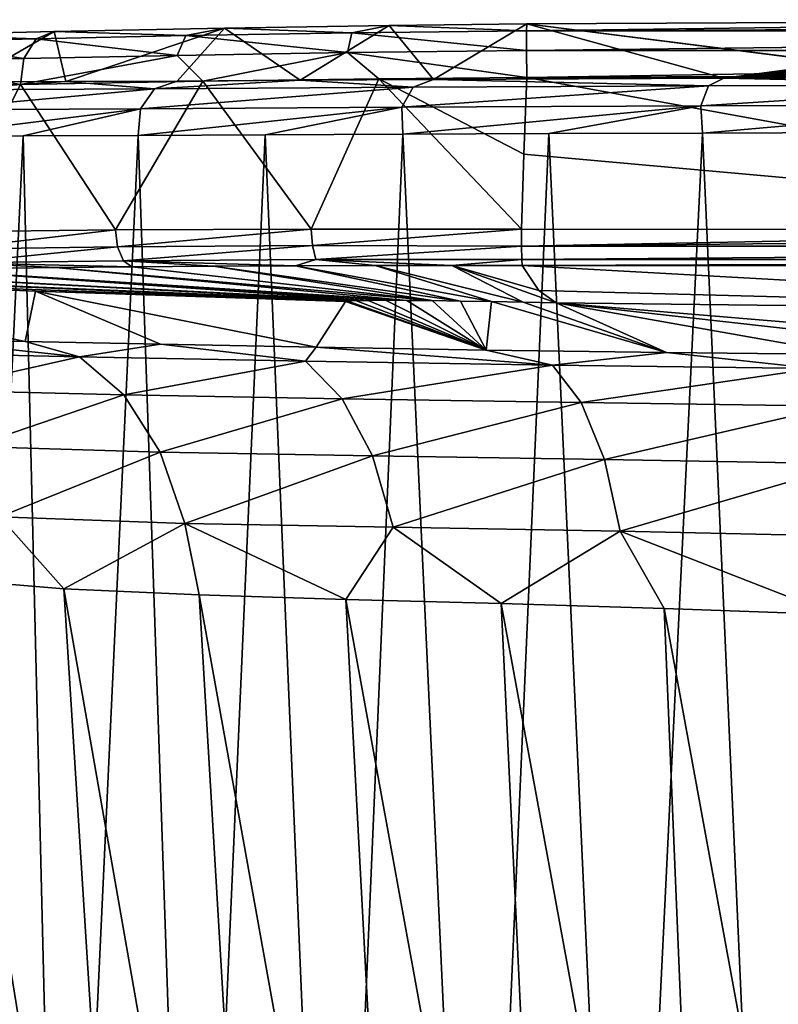
# Model space of a CAD drawing. Units: millimetres. Extents: x -180 to 180, y 0 to 86.
# Drawn here: x -169 to -158, y 72 to 86 of the extents above; entities that cross this region are included whole.
import ezdxf

# ---------------------------------------------------------------- set-up
doc = ezdxf.new("R2010")
doc.units = ezdxf.units.MM
doc.header["$LTSCALE"] = 41.718519
for name, color, linetype in [('46', 7, 'CONTINUOUS'), ('47', 7, 'CONTINUOUS'), ('48', 7, 'CONTINUOUS'), ('49', 7, 'CONTINUOUS'), ('50', 7, 'CONTINUOUS'), ('55', 7, 'CONTINUOUS'), ('58', 7, 'CONTINUOUS'), ('62', 7, 'CONTINUOUS'), ('66', 7, 'CONTINUOUS'), ('67', 7, 'CONTINUOUS'), ('81', 7, 'CONTINUOUS'), ('83', 7, 'CONTINUOUS'), ('85', 7, 'CONTINUOUS'), ('94', 7, 'CONTINUOUS')]:
    doc.layers.add(name, color=color, linetype=linetype)

msp = doc.modelspace()

# ---------------------------------------------------------------- linework, layer by layer
at = {"layer": '46', "color": 7, "linetype": 'Continuous'}
for points in [[(-149.995, 85.707, 70.159), (-161.918, 85.647, 70.073), (-150, 83.479, 70.256), (-149.995, 85.707, 70.159)], [(-150, 83.479, 70.256), (-161.918, 85.647, 70.073), (-161.957, 84.558, 70.12), (-150, 83.479, 70.256)], [(-161.994, 83.491, 70.166), (-150, 83.479, 70.256), (-161.957, 84.558, 70.12), (-161.994, 83.491, 70.166)]]:
    msp.add_3dface(points, dxfattribs=at)
at = {"layer": '47', "color": 7, "linetype": 'Continuous'}
for points in [[(-166.219, 86.354, 68.34), (-163.878, 86.39, 69.065), (-165.141, 85.609, -18.651), (-166.219, 86.354, 68.34)], [(-165.141, 85.609, -18.651), (-163.878, 86.39, 69.065), (-163.243, 85.619, -20.064), (-165.141, 85.609, -18.651)], [(-163.878, 86.39, 69.065), (-161.914, 86.412, 69.267), (-163.243, 85.619, -20.064), (-163.878, 86.39, 69.065)], [(-163.243, 85.619, -20.064), (-161.914, 86.412, 69.267), (-159.113, 85.638, -22.283), (-163.243, 85.619, -20.064)], [(-149.995, 86.472, 69.353), (-157.46, 85.855, 1.296), (-161.914, 86.412, 69.267), (-149.995, 86.472, 69.353)], [(-157.46, 85.855, 1.296), (-157.491, 85.853, 1.008), (-161.914, 86.412, 69.267), (-157.46, 85.855, 1.296)], [(-161.914, 86.412, 69.267), (-157.491, 85.853, 1.008), (-159.113, 85.638, -22.283), (-161.914, 86.412, 69.267)], [(-170.615, 86.257, 64.925), (-168.646, 86.306, 66.9), (-169.889, 85.586, -13.373), (-170.615, 86.257, 64.925)], [(-169.889, 85.586, -13.373), (-168.646, 86.306, 66.9), (-168.48, 85.591, -15.29), (-169.889, 85.586, -13.373)], [(-168.646, 86.306, 66.9), (-166.219, 86.354, 68.34), (-168.48, 85.591, -15.29), (-168.646, 86.306, 66.9)], [(-168.48, 85.591, -15.29), (-166.219, 86.354, 68.34), (-166.892, 85.599, -17.054), (-168.48, 85.591, -15.29)], [(-166.892, 85.599, -17.054), (-166.219, 86.354, 68.34), (-165.141, 85.609, -18.651), (-166.892, 85.599, -17.054)], [(-157.491, 85.853, 1.008), (-157.501, 85.85, 0.738), (-159.113, 85.638, -22.283), (-157.491, 85.853, 1.008)], [(-157.501, 85.85, 0.738), (-157.489, 85.848, 0.486), (-159.113, 85.638, -22.283), (-157.501, 85.85, 0.738)], [(-157.489, 85.848, 0.486), (-157.455, 85.846, 0.254), (-159.113, 85.638, -22.283), (-157.489, 85.848, 0.486)], [(-155.054, 85.847, -1.088), (-155.046, 85.845, -1.29), (-159.113, 85.638, -22.283), (-155.054, 85.847, -1.088)], [(-155.459, 85.833, -2.521), (-155.054, 85.847, -1.088), (-159.113, 85.638, -22.283), (-155.459, 85.833, -2.521)], [(-157.455, 85.846, 0.254), (-157.395, 85.845, 0.043), (-159.113, 85.638, -22.283), (-157.455, 85.846, 0.254)], [(-157.395, 85.845, 0.043), (-157.31, 85.844, -0.142), (-159.113, 85.638, -22.283), (-157.395, 85.845, 0.043)], [(-155.046, 85.845, -1.29), (-155.022, 85.844, -1.498), (-159.113, 85.638, -22.283), (-155.046, 85.845, -1.29)], [(-157.31, 85.844, -0.142), (-157.205, 85.843, -0.297), (-159.113, 85.638, -22.283), (-157.31, 85.844, -0.142)], [(-155.022, 85.844, -1.498), (-154.978, 85.842, -1.708), (-159.113, 85.638, -22.283), (-155.022, 85.844, -1.498)], [(-157.205, 85.843, -0.297), (-157.08, 85.843, -0.413), (-159.113, 85.638, -22.283), (-157.205, 85.843, -0.297)], [(-157.08, 85.843, -0.413), (-156.956, 85.833, -1.605), (-159.113, 85.638, -22.283), (-157.08, 85.843, -0.413)], [(-154.978, 85.842, -1.708), (-154.916, 85.84, -1.922), (-159.113, 85.638, -22.283), (-154.978, 85.842, -1.708)], [(-154.916, 85.84, -1.922), (-154.833, 85.839, -2.139), (-159.113, 85.638, -22.283), (-154.916, 85.84, -1.922)], [(-154.833, 85.839, -2.139), (-154.729, 85.837, -2.351), (-159.113, 85.638, -22.283), (-154.833, 85.839, -2.139)], [(-159.113, 85.638, -22.283), (-154.729, 85.837, -2.351), (-154.644, 85.652, -23.644), (-159.113, 85.638, -22.283)], [(-155.573, 85.83, -2.731), (-155.459, 85.833, -2.521), (-159.113, 85.638, -22.283), (-155.573, 85.83, -2.731)], [(-156.956, 85.833, -1.605), (-156.946, 85.832, -1.758), (-159.113, 85.638, -22.283), (-156.956, 85.833, -1.605)], [(-156.946, 85.832, -1.758), (-156.913, 85.83, -1.918), (-159.113, 85.638, -22.283), (-156.946, 85.832, -1.758)], [(-155.782, 85.828, -2.866), (-155.573, 85.83, -2.731), (-159.113, 85.638, -22.283), (-155.782, 85.828, -2.866)], [(-156.913, 85.83, -1.918), (-156.734, 85.828, -2.326), (-159.113, 85.638, -22.283), (-156.913, 85.83, -1.918)], [(-156.734, 85.828, -2.326), (-156.445, 85.827, -2.664), (-159.113, 85.638, -22.283), (-156.734, 85.828, -2.326)], [(-156.031, 85.827, -2.878), (-155.782, 85.828, -2.866), (-159.113, 85.638, -22.283), (-156.031, 85.827, -2.878)], [(-156.445, 85.827, -2.664), (-156.257, 85.826, -2.796), (-159.113, 85.638, -22.283), (-156.445, 85.827, -2.664)], [(-156.257, 85.826, -2.796), (-156.031, 85.827, -2.878), (-159.113, 85.638, -22.283), (-156.257, 85.826, -2.796)]]:
    msp.add_3dface(points, dxfattribs=at)
at = {"layer": '48', "color": 7, "linetype": 'Continuous'}
for points in [[(-171.981, 82.879, 63.605), (-172.931, 82.837, 61.207), (-164.356, 82.472, 59.582), (-171.981, 82.879, 63.605)], [(-170.52, 82.915, 65.733), (-171.981, 82.879, 63.605), (-164.176, 82.476, 60.021), (-170.52, 82.915, 65.733)], [(-164.176, 82.476, 60.021), (-171.981, 82.879, 63.605), (-164.356, 82.472, 59.582), (-164.176, 82.476, 60.021)], [(-168.626, 82.943, 67.484), (-170.52, 82.915, 65.733), (-163.623, 82.476, 60.783), (-168.626, 82.943, 67.484)], [(-163.623, 82.476, 60.783), (-170.52, 82.915, 65.733), (-163.93, 82.477, 60.423), (-163.623, 82.476, 60.783)], [(-163.93, 82.477, 60.423), (-170.52, 82.915, 65.733), (-164.176, 82.476, 60.021), (-163.93, 82.477, 60.423)], [(-167.538, 82.954, 68.191), (-168.626, 82.943, 67.484), (-163.263, 82.472, 61.091), (-167.538, 82.954, 68.191)], [(-163.263, 82.472, 61.091), (-168.626, 82.943, 67.484), (-163.623, 82.476, 60.783), (-163.263, 82.472, 61.091)], [(-166.377, 82.962, 68.772), (-167.538, 82.954, 68.191), (-163.263, 82.472, 61.091), (-166.377, 82.962, 68.772)], [(-165.209, 82.968, 69.206), (-166.377, 82.962, 68.772), (-162.86, 82.466, 61.338), (-165.209, 82.968, 69.206)], [(-162.86, 82.466, 61.338), (-166.377, 82.962, 68.772), (-163.263, 82.472, 61.091), (-162.86, 82.466, 61.338)], [(-164.073, 82.971, 69.495), (-165.209, 82.968, 69.206), (-162.42, 82.459, 61.519), (-164.073, 82.971, 69.495)], [(-162.42, 82.459, 61.519), (-165.209, 82.968, 69.206), (-162.86, 82.466, 61.338), (-162.42, 82.459, 61.519)], [(-162.984, 82.972, 69.661), (-164.073, 82.971, 69.495), (-161.967, 82.45, 61.627), (-162.984, 82.972, 69.661)], [(-161.967, 82.45, 61.627), (-164.073, 82.971, 69.495), (-162.42, 82.459, 61.519), (-161.967, 82.45, 61.627)], [(-161.983, 82.972, 69.721), (-162.984, 82.972, 69.661), (-161.744, 82.616, 65.695), (-161.983, 82.972, 69.721)], [(-161.744, 82.616, 65.695), (-162.984, 82.972, 69.661), (-161.5, 82.44, 61.663), (-161.744, 82.616, 65.695)], [(-161.5, 82.44, 61.663), (-162.984, 82.972, 69.661), (-161.967, 82.45, 61.627), (-161.5, 82.44, 61.663)], [(-172.931, 82.837, 61.207), (-173.324, 82.792, 58.663), (-164.464, 82.466, 59.13), (-172.931, 82.837, 61.207)], [(-173.324, 82.792, 58.663), (-168.913, 82.605, 58.663), (-164.464, 82.466, 59.13), (-173.324, 82.792, 58.663)], [(-164.356, 82.472, 59.582), (-172.931, 82.837, 61.207), (-164.464, 82.466, 59.13), (-164.356, 82.472, 59.582)], [(-168.913, 82.605, 58.663), (-164.5, 82.458, 58.663), (-164.464, 82.466, 59.13), (-168.913, 82.605, 58.663)]]:
    msp.add_3dface(points, dxfattribs=at)
at = {"layer": '49', "color": 7, "linetype": 'Continuous'}
for points in [[(-161.983, 82.972, 69.721), (-161.744, 82.616, 65.695), (-150.049, 82.308, 61.663), (-161.983, 82.972, 69.721)], [(-149.992, 82.961, 69.826), (-161.983, 82.972, 69.721), (-150.049, 82.308, 61.663), (-149.992, 82.961, 69.826)], [(-161.744, 82.616, 65.695), (-161.5, 82.44, 61.663), (-150.049, 82.308, 61.663), (-161.744, 82.616, 65.695)]]:
    msp.add_3dface(points, dxfattribs=at)
at = {"layer": '50', "color": 7, "linetype": 'Continuous'}
for points in [[(-168.913, 82.605, 58.663), (-173.324, 82.792, 58.663), (-169.06, 81.891, 22.682), (-168.913, 82.605, 58.663)], [(-169.06, 81.891, 22.682), (-173.324, 82.792, 58.663), (-170.729, 81.926, 21.146), (-169.06, 81.891, 22.682)], [(-167.132, 81.851, 24.18), (-168.913, 82.605, 58.663), (-169.06, 81.891, 22.682), (-167.132, 81.851, 24.18)], [(-164.5, 82.458, 58.663), (-168.913, 82.605, 58.663), (-164.915, 81.808, 25.605), (-164.5, 82.458, 58.663)], [(-164.915, 81.808, 25.605), (-168.913, 82.605, 58.663), (-167.132, 81.851, 24.18), (-164.915, 81.808, 25.605)], [(-162.494, 81.768, 26.891), (-164.5, 82.458, 58.663), (-164.915, 81.808, 25.605), (-162.494, 81.768, 26.891)], [(-164.464, 82.466, 59.13), (-164.5, 82.458, 58.663), (-162.494, 81.768, 26.891), (-164.464, 82.466, 59.13)], [(-164.356, 82.472, 59.582), (-164.464, 82.466, 59.13), (-162.494, 81.768, 26.891), (-164.356, 82.472, 59.582)], [(-164.176, 82.476, 60.021), (-164.356, 82.472, 59.582), (-162.494, 81.768, 26.891), (-164.176, 82.476, 60.021)], [(-163.93, 82.477, 60.423), (-164.176, 82.476, 60.021), (-162.494, 81.768, 26.891), (-163.93, 82.477, 60.423)], [(-163.623, 82.476, 60.783), (-163.93, 82.477, 60.423), (-162.494, 81.768, 26.891), (-163.623, 82.476, 60.783)], [(-163.263, 82.472, 61.091), (-163.623, 82.476, 60.783), (-162.494, 81.768, 26.891), (-163.263, 82.472, 61.091)], [(-162.86, 82.466, 61.338), (-163.263, 82.472, 61.091), (-162.494, 81.768, 26.891), (-162.86, 82.466, 61.338)], [(-162.42, 82.459, 61.519), (-162.86, 82.466, 61.338), (-162.494, 81.768, 26.891), (-162.42, 82.459, 61.519)], [(-159.926, 81.732, 27.975), (-162.42, 82.459, 61.519), (-162.494, 81.768, 26.891), (-159.926, 81.732, 27.975)], [(-161.967, 82.45, 61.627), (-162.42, 82.459, 61.519), (-159.926, 81.732, 27.975), (-161.967, 82.45, 61.627)], [(-161.5, 82.44, 61.663), (-161.967, 82.45, 61.627), (-159.926, 81.732, 27.975), (-161.5, 82.44, 61.663)], [(-150.049, 82.308, 61.663), (-161.5, 82.44, 61.663), (-152.317, 81.674, 29.751), (-150.049, 82.308, 61.663)], [(-152.317, 81.674, 29.751), (-161.5, 82.44, 61.663), (-154.758, 81.684, 29.406), (-152.317, 81.674, 29.751)], [(-154.758, 81.684, 29.406), (-161.5, 82.44, 61.663), (-157.335, 81.704, 28.817), (-154.758, 81.684, 29.406)], [(-157.335, 81.704, 28.817), (-161.5, 82.44, 61.663), (-159.926, 81.732, 27.975), (-157.335, 81.704, 28.817)]]:
    msp.add_3dface(points, dxfattribs=at)
at = {"layer": '55', "color": 7, "linetype": 'Continuous'}
for points in [[(-170.543, 84.812, -13.808), (-169.088, 84.817, -15.788), (-170.194, 61.81, -15.567), (-170.543, 84.812, -13.808)], [(-170.194, 61.81, -15.567), (-169.088, 84.817, -15.788), (-168.525, 61.809, -17.522), (-170.194, 61.81, -15.567)], [(-169.088, 84.817, -15.788), (-167.448, 84.824, -17.611), (-168.525, 61.809, -17.522), (-169.088, 84.817, -15.788)], [(-168.525, 61.809, -17.522), (-167.448, 84.824, -17.611), (-166.662, 61.809, -19.302), (-168.525, 61.809, -17.522)], [(-167.448, 84.824, -17.611), (-165.64, 84.832, -19.261), (-166.662, 61.809, -19.302), (-167.448, 84.824, -17.611)], [(-166.662, 61.809, -19.302), (-165.64, 84.832, -19.261), (-164.668, 61.809, -20.858), (-166.662, 61.809, -19.302)], [(-165.64, 84.832, -19.261), (-163.681, 84.842, -20.721), (-164.668, 61.809, -20.858), (-165.64, 84.832, -19.261)], [(-164.668, 61.809, -20.858), (-163.681, 84.842, -20.721), (-162.613, 61.809, -22.161), (-164.668, 61.809, -20.858)], [(-163.681, 84.842, -20.721), (-161.601, 84.851, -21.974), (-162.613, 61.809, -22.161), (-163.681, 84.842, -20.721)], [(-162.613, 61.809, -22.161), (-161.601, 84.851, -21.974), (-160.539, 61.809, -23.22), (-162.613, 61.809, -22.161)], [(-161.601, 84.851, -21.974), (-159.414, 84.859, -23.013), (-160.539, 61.809, -23.22), (-161.601, 84.851, -21.974)], [(-160.539, 61.809, -23.22), (-159.414, 84.859, -23.013), (-158.385, 61.808, -24.082), (-160.539, 61.809, -23.22)], [(-159.414, 84.859, -23.013), (-157.145, 84.867, -23.83), (-158.385, 61.808, -24.082), (-159.414, 84.859, -23.013)], [(-158.385, 61.808, -24.082), (-157.145, 84.867, -23.83), (-156.171, 61.808, -24.741), (-158.385, 61.808, -24.082)]]:
    msp.add_3dface(points, dxfattribs=at)
at = {"layer": '58', "color": 7, "linetype": 'Continuous'}
for points in [[(-169.147, 61.79, 16.87), (-167.46, 61.791, 18.61), (-170.171, 78.506, 16.565), (-169.147, 61.79, 16.87)], [(-170.171, 78.506, 16.565), (-167.46, 61.791, 18.61), (-168.506, 78.37, 18.361), (-170.171, 78.506, 16.565)], [(-167.46, 61.791, 18.61), (-165.603, 61.792, 20.19), (-168.506, 78.37, 18.361), (-167.46, 61.791, 18.61)], [(-168.506, 78.37, 18.361), (-165.603, 61.792, 20.19), (-166.583, 78.282, 20.078), (-168.506, 78.37, 18.361)], [(-165.603, 61.792, 20.19), (-163.614, 61.792, 21.582), (-166.583, 78.282, 20.078), (-165.603, 61.792, 20.19)], [(-166.583, 78.282, 20.078), (-163.614, 61.792, 21.582), (-164.491, 78.219, 21.612), (-166.583, 78.282, 20.078)], [(-163.614, 61.792, 21.582), (-161.503, 61.792, 22.777), (-164.491, 78.219, 21.612), (-163.614, 61.792, 21.582)], [(-164.491, 78.219, 21.612), (-161.503, 61.792, 22.777), (-162.282, 78.16, 22.922), (-164.491, 78.219, 21.612)], [(-161.503, 61.792, 22.777), (-159.282, 61.792, 23.769), (-162.282, 78.16, 22.922), (-161.503, 61.792, 22.777)], [(-162.282, 78.16, 22.922), (-159.282, 61.792, 23.769), (-159.962, 78.088, 24.006), (-162.282, 78.16, 22.922)], [(-159.282, 61.792, 23.769), (-156.976, 61.792, 24.545), (-159.962, 78.088, 24.006), (-159.282, 61.792, 23.769)], [(-159.962, 78.088, 24.006), (-156.976, 61.792, 24.545), (-157.543, 78.005, 24.862), (-159.962, 78.088, 24.006)]]:
    msp.add_3dface(points, dxfattribs=at)
at = {"layer": '62', "color": 7, "linetype": 'Continuous'}
for points in [[(-150, 83.479, 70.256), (-161.994, 83.491, 70.166), (-161.992, 83.248, 70.115), (-150, 83.479, 70.256)], [(-138.006, 83.491, 70.166), (-150, 83.479, 70.256), (-161.992, 83.248, 70.115), (-138.006, 83.491, 70.166)], [(-138.008, 83.248, 70.115), (-138.006, 83.491, 70.166), (-161.992, 83.248, 70.115), (-138.008, 83.248, 70.115)], [(-161.988, 83.059, 69.954), (-138.008, 83.248, 70.115), (-161.992, 83.248, 70.115), (-161.988, 83.059, 69.954)], [(-138.012, 83.059, 69.954), (-138.008, 83.248, 70.115), (-161.988, 83.059, 69.954), (-138.012, 83.059, 69.954)], [(-161.983, 82.972, 69.721), (-138.012, 83.059, 69.954), (-161.988, 83.059, 69.954), (-161.983, 82.972, 69.721)], [(-161.983, 82.972, 69.721), (-149.992, 82.961, 69.826), (-138.012, 83.059, 69.954), (-161.983, 82.972, 69.721)]]:
    msp.add_3dface(points, dxfattribs=at)
at = {"layer": '66', "color": 7, "linetype": 'Continuous'}
for points in [[(-138.086, 86.412, 69.267), (-149.995, 86.472, 69.353), (-161.919, 86.313, 69.659), (-138.086, 86.412, 69.267)], [(-149.995, 86.472, 69.353), (-161.914, 86.412, 69.267), (-161.919, 86.313, 69.659), (-149.995, 86.472, 69.353)], [(-138.081, 86.313, 69.659), (-138.086, 86.412, 69.267), (-161.919, 86.313, 69.659), (-138.081, 86.313, 69.659)], [(-138.08, 86.034, 69.953), (-138.081, 86.313, 69.659), (-161.92, 86.034, 69.953), (-138.08, 86.034, 69.953)], [(-161.92, 86.034, 69.953), (-138.081, 86.313, 69.659), (-161.919, 86.313, 69.659), (-161.92, 86.034, 69.953)], [(-161.918, 85.647, 70.073), (-138.08, 86.034, 69.953), (-161.92, 86.034, 69.953), (-161.918, 85.647, 70.073)], [(-161.918, 85.647, 70.073), (-138.082, 85.647, 70.073), (-138.08, 86.034, 69.953), (-161.918, 85.647, 70.073)], [(-161.918, 85.647, 70.073), (-149.995, 85.707, 70.159), (-138.082, 85.647, 70.073), (-161.918, 85.647, 70.073)]]:
    msp.add_3dface(points, dxfattribs=at)
at = {"layer": '67', "color": 7, "linetype": 'Continuous'}
for points in [[(-169.889, 85.586, -13.373), (-168.48, 85.591, -15.29), (-170.227, 85.476, -13.57), (-169.889, 85.586, -13.373)], [(-170.227, 85.476, -13.57), (-168.48, 85.591, -15.29), (-167.215, 85.49, -17.283), (-170.227, 85.476, -13.57)], [(-168.48, 85.591, -15.29), (-166.892, 85.599, -17.054), (-167.215, 85.49, -17.283), (-168.48, 85.591, -15.29)], [(-166.892, 85.599, -17.054), (-165.141, 85.609, -18.651), (-167.215, 85.49, -17.283), (-166.892, 85.599, -17.054)], [(-167.215, 85.49, -17.283), (-165.141, 85.609, -18.651), (-163.536, 85.511, -20.338), (-167.215, 85.49, -17.283)], [(-165.141, 85.609, -18.651), (-163.243, 85.619, -20.064), (-163.536, 85.511, -20.338), (-165.141, 85.609, -18.651)], [(-163.536, 85.511, -20.338), (-159.331, 85.531, -22.615), (-163.696, 85.225, -20.577), (-163.536, 85.511, -20.338)], [(-163.696, 85.225, -20.577), (-159.331, 85.531, -22.615), (-159.441, 85.246, -22.882), (-163.696, 85.225, -20.577)], [(-163.536, 85.511, -20.338), (-163.243, 85.619, -20.064), (-159.331, 85.531, -22.615), (-163.536, 85.511, -20.338)], [(-163.243, 85.619, -20.064), (-159.113, 85.638, -22.283), (-159.331, 85.531, -22.615), (-163.243, 85.619, -20.064)], [(-159.331, 85.531, -22.615), (-154.759, 85.545, -24.019), (-159.441, 85.246, -22.882), (-159.331, 85.531, -22.615)], [(-159.441, 85.246, -22.882), (-154.759, 85.545, -24.019), (-154.816, 85.261, -24.303), (-159.441, 85.246, -22.882)], [(-159.331, 85.531, -22.615), (-159.113, 85.638, -22.283), (-154.759, 85.545, -24.019), (-159.331, 85.531, -22.615)], [(-159.113, 85.638, -22.283), (-154.644, 85.652, -23.644), (-154.759, 85.545, -24.019), (-159.113, 85.638, -22.283)], [(-170.227, 85.476, -13.57), (-167.215, 85.49, -17.283), (-170.466, 85.188, -13.728), (-170.227, 85.476, -13.57)], [(-170.466, 85.188, -13.728), (-167.215, 85.49, -17.283), (-167.418, 85.204, -17.486), (-170.466, 85.188, -13.728)], [(-167.215, 85.49, -17.283), (-163.536, 85.511, -20.338), (-167.418, 85.204, -17.486), (-167.215, 85.49, -17.283)], [(-167.418, 85.204, -17.486), (-163.536, 85.511, -20.338), (-163.696, 85.225, -20.577), (-167.418, 85.204, -17.486)], [(-163.681, 84.842, -20.721), (-163.696, 85.225, -20.577), (-159.441, 85.246, -22.882), (-163.681, 84.842, -20.721)], [(-161.601, 84.851, -21.974), (-163.681, 84.842, -20.721), (-159.441, 85.246, -22.882), (-161.601, 84.851, -21.974)], [(-159.414, 84.859, -23.013), (-161.601, 84.851, -21.974), (-159.441, 85.246, -22.882), (-159.414, 84.859, -23.013)], [(-159.414, 84.859, -23.013), (-159.441, 85.246, -22.882), (-154.816, 85.261, -24.303), (-159.414, 84.859, -23.013)], [(-157.145, 84.867, -23.83), (-159.414, 84.859, -23.013), (-154.816, 85.261, -24.303), (-157.145, 84.867, -23.83)], [(-169.088, 84.817, -15.788), (-170.543, 84.812, -13.808), (-167.418, 85.204, -17.486), (-169.088, 84.817, -15.788)], [(-170.543, 84.812, -13.808), (-170.466, 85.188, -13.728), (-167.418, 85.204, -17.486), (-170.543, 84.812, -13.808)], [(-167.448, 84.824, -17.611), (-169.088, 84.817, -15.788), (-167.418, 85.204, -17.486), (-167.448, 84.824, -17.611)], [(-165.64, 84.832, -19.261), (-167.448, 84.824, -17.611), (-163.696, 85.225, -20.577), (-165.64, 84.832, -19.261)], [(-167.448, 84.824, -17.611), (-167.418, 85.204, -17.486), (-163.696, 85.225, -20.577), (-167.448, 84.824, -17.611)], [(-163.681, 84.842, -20.721), (-165.64, 84.832, -19.261), (-163.696, 85.225, -20.577), (-163.681, 84.842, -20.721)]]:
    msp.add_3dface(points, dxfattribs=at)
at = {"layer": '81', "color": 7, "linetype": 'Continuous'}
for points in [[(-169.125, 85.55, 67.537), (-171.234, 85.5, 65.42), (-170.184, 83.453, 66.766), (-169.125, 85.55, 67.537)], [(-167.774, 83.48, 68.583), (-169.125, 85.55, 67.537), (-170.184, 83.453, 66.766), (-167.774, 83.48, 68.583)], [(-166.528, 85.597, 69.08), (-169.125, 85.55, 67.537), (-167.774, 83.48, 68.583), (-166.528, 85.597, 69.08)], [(-164.985, 83.492, 69.741), (-166.528, 85.597, 69.08), (-167.774, 83.48, 68.583), (-164.985, 83.492, 69.741)], [(-164.021, 85.629, 69.856), (-166.528, 85.597, 69.08), (-164.985, 83.492, 69.741), (-164.021, 85.629, 69.856)], [(-161.994, 83.491, 70.166), (-164.021, 85.629, 69.856), (-164.985, 83.492, 69.741), (-161.994, 83.491, 70.166)], [(-161.957, 84.558, 70.12), (-161.918, 85.647, 70.073), (-164.021, 85.629, 69.856), (-161.957, 84.558, 70.12)], [(-161.994, 83.491, 70.166), (-161.957, 84.558, 70.12), (-164.021, 85.629, 69.856), (-161.994, 83.491, 70.166)]]:
    msp.add_3dface(points, dxfattribs=at)
at = {"layer": '83', "color": 7, "linetype": 'Continuous'}
for points in [[(-168.286, 81.673, 21.883), (-170.729, 81.926, 21.146), (-171.117, 81.733, 19.12), (-168.286, 81.673, 21.883)], [(-169.06, 81.891, 22.682), (-170.729, 81.926, 21.146), (-168.286, 81.673, 21.883), (-169.06, 81.891, 22.682)], [(-167.132, 81.851, 24.18), (-169.06, 81.891, 22.682), (-168.286, 81.673, 21.883), (-167.132, 81.851, 24.18)], [(-168.286, 81.673, 21.883), (-171.117, 81.733, 19.12), (-170.394, 81.198, 18.469), (-168.286, 81.673, 21.883)], [(-165.067, 81.612, 24.214), (-167.132, 81.851, 24.18), (-168.286, 81.673, 21.883), (-165.067, 81.612, 24.214)], [(-164.915, 81.808, 25.605), (-167.132, 81.851, 24.18), (-165.067, 81.612, 24.214), (-164.915, 81.808, 25.605)], [(-161.55, 81.555, 26.091), (-164.915, 81.808, 25.605), (-165.067, 81.612, 24.214), (-161.55, 81.555, 26.091)], [(-162.494, 81.768, 26.891), (-164.915, 81.808, 25.605), (-161.55, 81.555, 26.091), (-162.494, 81.768, 26.891)], [(-159.926, 81.732, 27.975), (-162.494, 81.768, 26.891), (-161.55, 81.555, 26.091), (-159.926, 81.732, 27.975)], [(-157.819, 81.508, 27.486), (-159.926, 81.732, 27.975), (-161.55, 81.555, 26.091), (-157.819, 81.508, 27.486)], [(-157.335, 81.704, 28.817), (-159.926, 81.732, 27.975), (-157.819, 81.508, 27.486), (-157.335, 81.704, 28.817)], [(-168.286, 81.673, 21.883), (-170.394, 81.198, 18.469), (-167.654, 81.133, 21.111), (-168.286, 81.673, 21.883)], [(-165.067, 81.612, 24.214), (-168.286, 81.673, 21.883), (-167.654, 81.133, 21.111), (-165.067, 81.612, 24.214)], [(-165.067, 81.612, 24.214), (-167.654, 81.133, 21.111), (-164.544, 81.076, 23.357), (-165.067, 81.612, 24.214)], [(-161.55, 81.555, 26.091), (-165.067, 81.612, 24.214), (-164.544, 81.076, 23.357), (-161.55, 81.555, 26.091)], [(-161.55, 81.555, 26.091), (-164.544, 81.076, 23.357), (-161.144, 81.022, 25.163), (-161.55, 81.555, 26.091)], [(-157.819, 81.508, 27.486), (-161.55, 81.555, 26.091), (-161.144, 81.022, 25.163), (-157.819, 81.508, 27.486)], [(-157.819, 81.508, 27.486), (-161.144, 81.022, 25.163), (-157.533, 80.971, 26.494), (-157.819, 81.508, 27.486)], [(-170.394, 81.198, 18.469), (-169.811, 80.395, 17.967), (-167.654, 81.133, 21.111), (-170.394, 81.198, 18.469)], [(-169.811, 80.395, 17.967), (-167.137, 80.317, 20.513), (-167.654, 81.133, 21.111), (-169.811, 80.395, 17.967)], [(-167.654, 81.133, 21.111), (-167.137, 80.317, 20.513), (-164.544, 81.076, 23.357), (-167.654, 81.133, 21.111)], [(-167.137, 80.317, 20.513), (-164.114, 80.263, 22.685), (-164.544, 81.076, 23.357), (-167.137, 80.317, 20.513)], [(-164.544, 81.076, 23.357), (-164.114, 80.263, 22.685), (-161.144, 81.022, 25.163), (-164.544, 81.076, 23.357)], [(-164.114, 80.263, 22.685), (-160.812, 80.208, 24.428), (-161.144, 81.022, 25.163), (-164.114, 80.263, 22.685)], [(-161.144, 81.022, 25.163), (-160.812, 80.208, 24.428), (-157.533, 80.971, 26.494), (-161.144, 81.022, 25.163)], [(-160.812, 80.208, 24.428), (-157.304, 80.147, 25.703), (-157.533, 80.971, 26.494), (-160.812, 80.208, 24.428)], [(-169.811, 80.395, 17.967), (-169.423, 79.396, 17.66), (-167.137, 80.317, 20.513), (-169.811, 80.395, 17.967)], [(-169.423, 79.396, 17.66), (-166.784, 79.301, 20.145), (-167.137, 80.317, 20.513), (-169.423, 79.396, 17.66)], [(-167.137, 80.317, 20.513), (-166.784, 79.301, 20.145), (-164.114, 80.263, 22.685), (-167.137, 80.317, 20.513)], [(-166.784, 79.301, 20.145), (-163.818, 79.248, 22.261), (-164.114, 80.263, 22.685), (-166.784, 79.301, 20.145)], [(-164.114, 80.263, 22.685), (-163.818, 79.248, 22.261), (-160.812, 80.208, 24.428), (-164.114, 80.263, 22.685)], [(-163.818, 79.248, 22.261), (-160.586, 79.189, 23.953), (-160.812, 80.208, 24.428), (-163.818, 79.248, 22.261)], [(-160.812, 80.208, 24.428), (-160.586, 79.189, 23.953), (-157.304, 80.147, 25.703), (-160.812, 80.208, 24.428)], [(-160.586, 79.189, 23.953), (-157.153, 79.115, 25.187), (-157.304, 80.147, 25.703), (-160.586, 79.189, 23.953)], [(-170.171, 78.506, 16.565), (-168.506, 78.37, 18.361), (-169.423, 79.396, 17.66), (-170.171, 78.506, 16.565)], [(-169.423, 79.396, 17.66), (-168.506, 78.37, 18.361), (-166.784, 79.301, 20.145), (-169.423, 79.396, 17.66)], [(-168.506, 78.37, 18.361), (-166.583, 78.282, 20.078), (-166.784, 79.301, 20.145), (-168.506, 78.37, 18.361)], [(-166.583, 78.282, 20.078), (-164.491, 78.219, 21.612), (-166.784, 79.301, 20.145), (-166.583, 78.282, 20.078)], [(-166.784, 79.301, 20.145), (-164.491, 78.219, 21.612), (-163.818, 79.248, 22.261), (-166.784, 79.301, 20.145)], [(-164.491, 78.219, 21.612), (-162.282, 78.16, 22.922), (-163.818, 79.248, 22.261), (-164.491, 78.219, 21.612)], [(-163.818, 79.248, 22.261), (-162.282, 78.16, 22.922), (-160.586, 79.189, 23.953), (-163.818, 79.248, 22.261)], [(-162.282, 78.16, 22.922), (-159.962, 78.088, 24.006), (-160.586, 79.189, 23.953), (-162.282, 78.16, 22.922)], [(-159.962, 78.088, 24.006), (-157.543, 78.005, 24.862), (-160.586, 79.189, 23.953), (-159.962, 78.088, 24.006)], [(-160.586, 79.189, 23.953), (-157.543, 78.005, 24.862), (-157.153, 79.115, 25.187), (-160.586, 79.189, 23.953)]]:
    msp.add_3dface(points, dxfattribs=at)
at = {"layer": '85', "color": 7, "linetype": 'Continuous'}
for points in [[(-167.774, 83.48, 68.583), (-170.184, 83.453, 66.766), (-170.143, 83.205, 66.736), (-167.774, 83.48, 68.583)], [(-167.743, 83.238, 68.545), (-167.774, 83.48, 68.583), (-170.143, 83.205, 66.736), (-167.743, 83.238, 68.545)], [(-164.985, 83.492, 69.741), (-167.774, 83.48, 68.583), (-167.743, 83.238, 68.545), (-164.985, 83.492, 69.741)], [(-164.968, 83.258, 69.699), (-164.985, 83.492, 69.741), (-167.743, 83.238, 68.545), (-164.968, 83.258, 69.699)], [(-161.994, 83.491, 70.166), (-164.985, 83.492, 69.741), (-164.968, 83.258, 69.699), (-161.994, 83.491, 70.166)], [(-161.992, 83.248, 70.115), (-161.994, 83.491, 70.166), (-164.968, 83.258, 69.699), (-161.992, 83.248, 70.115)], [(-167.743, 83.238, 68.545), (-170.143, 83.205, 66.736), (-170.023, 83.011, 66.616), (-167.743, 83.238, 68.545)], [(-167.658, 83.041, 68.402), (-167.743, 83.238, 68.545), (-170.023, 83.011, 66.616), (-167.658, 83.041, 68.402)], [(-164.968, 83.258, 69.699), (-167.743, 83.238, 68.545), (-167.658, 83.041, 68.402), (-164.968, 83.258, 69.699)], [(-164.922, 83.059, 69.54), (-164.968, 83.258, 69.699), (-167.658, 83.041, 68.402), (-164.922, 83.059, 69.54)], [(-161.992, 83.248, 70.115), (-164.968, 83.258, 69.699), (-164.922, 83.059, 69.54), (-161.992, 83.248, 70.115)], [(-161.988, 83.059, 69.954), (-161.992, 83.248, 70.115), (-164.922, 83.059, 69.54), (-161.988, 83.059, 69.954)], [(-170.52, 82.915, 65.733), (-168.626, 82.943, 67.484), (-170.023, 83.011, 66.616), (-170.52, 82.915, 65.733)], [(-167.538, 82.954, 68.191), (-167.658, 83.041, 68.402), (-170.023, 83.011, 66.616), (-167.538, 82.954, 68.191)], [(-168.626, 82.943, 67.484), (-167.538, 82.954, 68.191), (-170.023, 83.011, 66.616), (-168.626, 82.943, 67.484)], [(-165.209, 82.968, 69.206), (-164.922, 83.059, 69.54), (-167.658, 83.041, 68.402), (-165.209, 82.968, 69.206)], [(-167.538, 82.954, 68.191), (-166.377, 82.962, 68.772), (-167.658, 83.041, 68.402), (-167.538, 82.954, 68.191)], [(-166.377, 82.962, 68.772), (-165.209, 82.968, 69.206), (-167.658, 83.041, 68.402), (-166.377, 82.962, 68.772)], [(-165.209, 82.968, 69.206), (-164.073, 82.971, 69.495), (-164.922, 83.059, 69.54), (-165.209, 82.968, 69.206)], [(-164.073, 82.971, 69.495), (-162.984, 82.972, 69.661), (-164.922, 83.059, 69.54), (-164.073, 82.971, 69.495)], [(-162.984, 82.972, 69.661), (-161.988, 83.059, 69.954), (-164.922, 83.059, 69.54), (-162.984, 82.972, 69.661)], [(-162.984, 82.972, 69.661), (-161.983, 82.972, 69.721), (-161.988, 83.059, 69.954), (-162.984, 82.972, 69.661)]]:
    msp.add_3dface(points, dxfattribs=at)
at = {"layer": '94', "color": 7, "linetype": 'Continuous'}
for points in [[(-163.878, 86.39, 69.065), (-166.219, 86.354, 68.34), (-164.408, 86.283, 69.353), (-163.878, 86.39, 69.065)], [(-161.919, 86.313, 69.659), (-163.878, 86.39, 69.065), (-164.408, 86.283, 69.353), (-161.919, 86.313, 69.659)], [(-161.914, 86.412, 69.267), (-163.878, 86.39, 69.065), (-161.919, 86.313, 69.659), (-161.914, 86.412, 69.267)], [(-168.903, 86.202, 67.196), (-170.615, 86.257, 64.925), (-170.699, 86.157, 65.446), (-168.903, 86.202, 67.196)], [(-168.646, 86.306, 66.9), (-170.615, 86.257, 64.925), (-168.903, 86.202, 67.196), (-168.646, 86.306, 66.9)], [(-166.773, 86.245, 68.519), (-168.646, 86.306, 66.9), (-168.903, 86.202, 67.196), (-166.773, 86.245, 68.519)], [(-166.773, 86.245, 68.519), (-168.903, 86.202, 67.196), (-166.895, 85.964, 68.784), (-166.773, 86.245, 68.519)], [(-166.219, 86.354, 68.34), (-168.646, 86.306, 66.9), (-166.773, 86.245, 68.519), (-166.219, 86.354, 68.34)], [(-164.471, 86.003, 69.639), (-166.773, 86.245, 68.519), (-166.895, 85.964, 68.784), (-164.471, 86.003, 69.639)], [(-164.408, 86.283, 69.353), (-166.219, 86.354, 68.34), (-166.773, 86.245, 68.519), (-164.408, 86.283, 69.353)], [(-164.408, 86.283, 69.353), (-166.773, 86.245, 68.519), (-164.471, 86.003, 69.639), (-164.408, 86.283, 69.353)], [(-161.92, 86.034, 69.953), (-164.408, 86.283, 69.353), (-164.471, 86.003, 69.639), (-161.92, 86.034, 69.953)], [(-161.92, 86.034, 69.953), (-161.919, 86.313, 69.659), (-164.408, 86.283, 69.353), (-161.92, 86.034, 69.953)], [(-169.079, 85.92, 67.428), (-170.699, 86.157, 65.446), (-170.919, 85.873, 65.634), (-169.079, 85.92, 67.428)], [(-168.903, 86.202, 67.196), (-170.699, 86.157, 65.446), (-169.079, 85.92, 67.428), (-168.903, 86.202, 67.196)], [(-166.895, 85.964, 68.784), (-168.903, 86.202, 67.196), (-169.079, 85.92, 67.428), (-166.895, 85.964, 68.784)], [(-169.125, 85.55, 67.537), (-166.528, 85.597, 69.08), (-166.895, 85.964, 68.784), (-169.125, 85.55, 67.537)], [(-169.125, 85.55, 67.537), (-166.895, 85.964, 68.784), (-169.079, 85.92, 67.428), (-169.125, 85.55, 67.537)], [(-166.528, 85.597, 69.08), (-164.471, 86.003, 69.639), (-166.895, 85.964, 68.784), (-166.528, 85.597, 69.08)], [(-166.528, 85.597, 69.08), (-164.021, 85.629, 69.856), (-164.471, 86.003, 69.639), (-166.528, 85.597, 69.08)], [(-161.918, 85.647, 70.073), (-161.92, 86.034, 69.953), (-164.471, 86.003, 69.639), (-161.918, 85.647, 70.073)], [(-164.021, 85.629, 69.856), (-161.918, 85.647, 70.073), (-164.471, 86.003, 69.639), (-164.021, 85.629, 69.856)], [(-171.234, 85.5, 65.42), (-169.125, 85.55, 67.537), (-170.919, 85.873, 65.634), (-171.234, 85.5, 65.42)], [(-169.125, 85.55, 67.537), (-169.079, 85.92, 67.428), (-170.919, 85.873, 65.634), (-169.125, 85.55, 67.537)]]:
    msp.add_3dface(points, dxfattribs=at)

doc.saveas('drawing.dxf')
